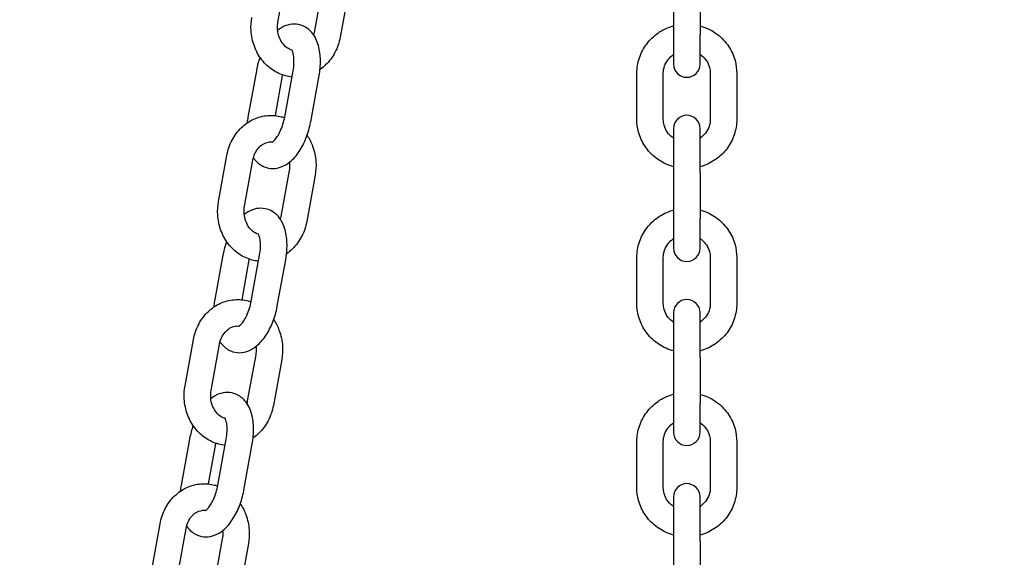
# Model space of a CAD drawing. Extents: x 0 to 528, y 0 to 408.
# Drawn here: x 210 to 221, y 219 to 225 of the extents above; entities that cross this region are included whole.
import ezdxf

# ---------------------------------------------------------------- set-up
doc = ezdxf.new("R2010")
doc.units = 0
doc.header["$LTSCALE"] = 16
doc.header["$MEASUREMENT"] = 0
doc.linetypes.add('PHANTOM2', pattern=[1.25, 0.625, -0.125, 0.125, -0.125, 0.125, -0.125])
doc.layers.add('1', color=7, linetype='CONTINUOUS')
doc.layers.add('HATCH', color=9, linetype='CONTINUOUS')

# ---------------------------------------------------------------- blocks, each defined once
blk = doc.blocks.new('SWINGCHIAN')
at = {"layer": '1'}
for p, q in [((149.022, 225.172), (149.111, 225.661)), ((149.497, 225.551), (149.408, 225.062)), ((153.23, 225.526), (153.23, 225.037)), ((153.511, 225.526), (153.511, 225.037)), ((149.773, 225.501), (149.685, 225.012)), ((153.23, 225.037), (153.23, 224.726)), ((153.511, 224.726), (153.511, 225.037)), ((148.793, 224.653), (148.704, 224.163)), ((149.069, 224.603), (148.992, 224.178)), ((149.095, 224.163), (149.183, 224.653)), ((149.371, 224.113), (149.46, 224.603)), ((152.839, 224.138), (152.839, 224.628)), ((153.12, 224.138), (153.12, 224.628)), ((153.62, 224.628), (153.62, 224.138)), ((153.901, 224.628), (153.901, 224.138)), ((153.23, 224.04), (153.23, 223.569)), ((153.511, 223.569), (153.511, 224.04)), ((148.391, 223.265), (148.479, 223.754)), ((148.667, 223.215), (148.756, 223.704)), ((149.142, 223.594), (149.053, 223.105)), ((149.418, 223.544), (149.329, 223.054)), ((153.23, 223.569), (153.23, 223.08)), ((153.511, 223.569), (153.511, 223.08)), ((153.23, 223.08), (153.23, 222.769)), ((153.511, 222.769), (153.511, 223.08)), ((148.437, 222.695), (148.349, 222.206)), ((148.739, 222.206), (148.828, 222.695)), ((148.714, 222.645), (148.637, 222.221)), ((149.016, 222.156), (149.105, 222.645)), ((152.839, 222.181), (152.839, 222.67)), ((153.12, 222.181), (153.12, 222.67)), ((153.62, 222.67), (153.62, 222.181)), ((153.901, 222.67), (153.901, 222.181)), ((153.23, 222.082), (153.23, 221.611)), ((153.511, 221.611), (153.511, 222.082)), ((148.035, 221.307), (148.124, 221.797)), ((148.312, 221.257), (148.401, 221.747)), ((148.786, 221.636), (148.697, 221.147)), ((149.063, 221.586), (148.974, 221.097)), ((153.23, 221.611), (153.23, 221.122)), ((153.511, 221.611), (153.511, 221.122)), ((153.23, 221.122), (153.23, 220.812)), ((153.511, 220.812), (153.511, 221.122)), ((148.082, 220.738), (147.993, 220.248)), ((148.384, 220.248), (148.473, 220.738)), ((152.839, 220.223), (152.839, 220.713)), ((153.12, 220.223), (153.12, 220.713)), ((153.62, 220.713), (153.62, 220.223)), ((153.901, 220.713), (153.901, 220.223)), ((148.359, 220.688), (148.282, 220.263)), ((148.661, 220.198), (148.75, 220.688)), ((153.23, 220.125), (153.23, 219.654)), ((153.511, 219.654), (153.511, 220.125)), ((147.68, 219.35), (147.769, 219.839)), ((147.957, 219.3), (148.046, 219.789)), ((148.431, 219.679), (148.342, 219.19)), ((153.23, 219.654), (153.23, 219.165)), ((153.511, 219.654), (153.511, 219.165)), ((148.708, 219.629), (148.619, 219.139))]:
    blk.add_line(p, q, dxfattribs=at)
for centre, start, end in [((153.37, 224.726), 180, 0), ((153.37, 224.04), 0, 180), ((153.37, 222.769), 180, 0), ((153.37, 222.082), 0, 180), ((153.37, 220.812), 180, 0), ((153.37, 220.125), 0, 180)]:
    blk.add_arc(centre, 0.141, start, end, dxfattribs=at)
for points, knots in [([(149.172, 224.588), (149.148, 224.59), (149.125, 224.595), (149.054, 224.614), (149.008, 224.635), (148.923, 224.692), (148.884, 224.729), (148.818, 224.814), (148.792, 224.862), (148.753, 224.968), (148.741, 225.024), (148.734, 225.128), (148.737, 225.176), (148.746, 225.222)], [1.451503, 1.451503, 1.451503, 1.451503, 1.5918, 1.5918, 1.892475, 1.892475, 2.204634, 2.204634, 2.5301, 2.5301, 2.864684, 2.864684, 3.141593, 3.141593, 3.141593, 3.141593]), ([(149.172, 224.873), (149.171, 224.873), (149.171, 224.874), (149.148, 224.881), (149.125, 224.893), (149.088, 224.925), (149.072, 224.944), (149.046, 224.986), (149.036, 225.009), (149.022, 225.057), (149.018, 225.083), (149.017, 225.13), (149.019, 225.151), (149.022, 225.172)], [7.89362, 7.89362, 7.89362, 7.89362, 7.903631, 7.903631, 8.287747, 8.287747, 8.606498, 8.606498, 8.900155, 8.900155, 9.18541, 9.18541, 9.424778, 9.424778, 9.424778, 9.424778]), ([(149.46, 224.603), (149.47, 224.657), (149.475, 224.711), (149.474, 224.819), (149.467, 224.872), (149.439, 224.972), (149.418, 225.02), (149.358, 225.09), (149.325, 225.116), (149.258, 225.144), (149.226, 225.151), (149.164, 225.151), (149.134, 225.144), (149.074, 225.122), (149.045, 225.105), (149.019, 225.084)], [0, 0, 0, 0, 0.360936, 0.360936, 0.733008, 0.733008, 1.110472, 1.110472, 1.374884, 1.374884, 1.571021, 1.571021, 1.772186, 1.772186, 2.009462, 2.009462, 2.009462, 2.009462]), ([(152.839, 224.628), (152.839, 224.683), (152.848, 224.739), (152.883, 224.844), (152.91, 224.894), (152.977, 224.984), (153.018, 225.023), (153.11, 225.087), (153.162, 225.112), (153.22, 225.129), (153.225, 225.131), (153.23, 225.132)], [0, 0, 0, 0, 0.31681, 0.31681, 0.634274, 0.634274, 0.953406, 0.953406, 1.274507, 1.274507, 1.301451, 1.301451, 1.301451, 1.301451]), ([(153.511, 225.132), (153.524, 225.128), (153.538, 225.124), (153.605, 225.1), (153.655, 225.073), (153.744, 225.003), (153.783, 224.962), (153.845, 224.868), (153.869, 224.817), (153.895, 224.719), (153.901, 224.673), (153.901, 224.628)], [1.840141, 1.840141, 1.840141, 1.840141, 1.920194, 1.920194, 2.242604, 2.242604, 2.563383, 2.563383, 2.882176, 2.882176, 3.141593, 3.141593, 3.141593, 3.141593]), ([(149.685, 225.012), (149.674, 224.955), (149.656, 224.9), (149.603, 224.8), (149.57, 224.755), (149.511, 224.698), (149.491, 224.681), (149.469, 224.667)], [0, 0, 0, 0, 0.3372961, 0.3372961, 0.6687322, 0.6687322, 0.823779, 0.823779, 0.823779, 0.823779]), ([(148.832, 224.799), (148.816, 224.754), (148.803, 224.708), (148.794, 224.659), (148.793, 224.656), (148.793, 224.653)], [2.8120081, 2.8120081, 2.8120081, 2.8120081, 3.1225289, 3.1225289, 3.1415927, 3.1415927, 3.1415927, 3.1415927]), ([(149.183, 224.653), (149.189, 224.681), (149.192, 224.71), (149.194, 224.762), (149.193, 224.786), (149.188, 224.825), (149.184, 224.841), (149.177, 224.864), (149.173, 224.872), (149.169, 224.878), (149.168, 224.879), (149.168, 224.879)], [6.283185, 6.283185, 6.283185, 6.283185, 6.556649, 6.556649, 6.820461, 6.820461, 7.06397, 7.06397, 7.281264, 7.281264, 7.417173, 7.417173, 7.417173, 7.417173]), ([(153.12, 224.628), (153.12, 224.654), (153.125, 224.68), (153.142, 224.73), (153.155, 224.753), (153.188, 224.795), (153.207, 224.813), (153.23, 224.828)], [0, 0, 0, 0, 0.3303746, 0.3303746, 0.6582398, 0.6582398, 0.9789913, 0.9789913, 0.9789913, 0.9789913]), ([(153.511, 224.828), (153.516, 224.824), (153.52, 224.821), (153.546, 224.802), (153.564, 224.783), (153.593, 224.74), (153.604, 224.716), (153.617, 224.67), (153.62, 224.649), (153.62, 224.628)], [2.1626013, 2.1626013, 2.1626013, 2.1626013, 2.2325455, 2.2325455, 2.5498383, 2.5498383, 2.8731668, 2.8731668, 3.1415927, 3.1415927, 3.1415927, 3.1415927]), ([(148.479, 223.754), (148.49, 223.811), (148.508, 223.866), (148.561, 223.966), (148.594, 224.012), (148.673, 224.087), (148.718, 224.118), (148.813, 224.161), (148.863, 224.175), (148.963, 224.183), (149.013, 224.178), (149.072, 224.163), (149.083, 224.159), (149.093, 224.156)], [3.141593, 3.141593, 3.141593, 3.141593, 3.478889, 3.478889, 3.810325, 3.810325, 4.129936, 4.129936, 4.435608, 4.435608, 4.733392, 4.733392, 4.799506, 4.799506, 4.799506, 4.799506]), ([(148.96, 223.896), (148.96, 223.896), (148.962, 223.897), (148.972, 223.904), (148.979, 223.91), (148.996, 223.927), (149.006, 223.94), (149.026, 223.971), (149.037, 223.991), (149.058, 224.035), (149.068, 224.061), (149.084, 224.113), (149.09, 224.138), (149.095, 224.163)], [4.913482, 4.913482, 4.913482, 4.913482, 5.105315, 5.105315, 5.309257, 5.309257, 5.5312, 5.5312, 5.776726, 5.776726, 6.040689, 6.040689, 6.283185, 6.283185, 6.283185, 6.283185]), ([(148.762, 223.73), (148.768, 223.722), (148.774, 223.713), (148.806, 223.676), (148.839, 223.65), (148.906, 223.622), (148.938, 223.615), (149, 223.615), (149.03, 223.622), (149.093, 223.645), (149.123, 223.664), (149.188, 223.717), (149.22, 223.754), (149.278, 223.841), (149.303, 223.891), (149.344, 223.996), (149.359, 224.05), (149.37, 224.108), (149.371, 224.11), (149.371, 224.113)], [4.177383, 4.177383, 4.177383, 4.177383, 4.252065, 4.252065, 4.516477, 4.516477, 4.712613, 4.712613, 4.913778, 4.913778, 5.169343, 5.169343, 5.52068, 5.52068, 5.900201, 5.900201, 6.264122, 6.264122, 6.283185, 6.283185, 6.283185, 6.283185]), ([(153.23, 223.634), (153.216, 223.638), (153.203, 223.642), (153.136, 223.666), (153.085, 223.693), (152.996, 223.763), (152.957, 223.805), (152.895, 223.898), (152.872, 223.95), (152.845, 224.047), (152.839, 224.093), (152.839, 224.138)], [4.981734, 4.981734, 4.981734, 4.981734, 5.061787, 5.061787, 5.384197, 5.384197, 5.704976, 5.704976, 6.023769, 6.023769, 6.283185, 6.283185, 6.283185, 6.283185]), ([(153.23, 223.939), (153.225, 223.942), (153.22, 223.945), (153.195, 223.964), (153.176, 223.983), (153.147, 224.026), (153.136, 224.05), (153.123, 224.096), (153.12, 224.117), (153.12, 224.138)], [5.304194, 5.304194, 5.304194, 5.304194, 5.3741382, 5.3741382, 5.691431, 5.691431, 6.0147595, 6.0147595, 6.2831853, 6.2831853, 6.2831853, 6.2831853]), ([(153.62, 224.138), (153.62, 224.112), (153.616, 224.086), (153.598, 224.036), (153.585, 224.013), (153.553, 223.971), (153.533, 223.953), (153.511, 223.939)], [3.1415927, 3.1415927, 3.1415927, 3.1415927, 3.4719673, 3.4719673, 3.7998324, 3.7998324, 4.120584, 4.120584, 4.120584, 4.120584]), ([(153.901, 224.138), (153.901, 224.083), (153.892, 224.027), (153.857, 223.922), (153.831, 223.872), (153.764, 223.783), (153.723, 223.743), (153.63, 223.679), (153.579, 223.654), (153.52, 223.637), (153.515, 223.635), (153.511, 223.634)], [3.141593, 3.141593, 3.141593, 3.141593, 3.458402, 3.458402, 3.775867, 3.775867, 4.094999, 4.094999, 4.416099, 4.416099, 4.443044, 4.443044, 4.443044, 4.443044]), ([(149.332, 223.967), (149.357, 223.932), (149.376, 223.893), (149.411, 223.799), (149.423, 223.742), (149.429, 223.638), (149.427, 223.59), (149.418, 223.544)], [5.4154397, 5.4154397, 5.4154397, 5.4154397, 5.6716923, 5.6716923, 6.0062764, 6.0062764, 6.2831853, 6.2831853, 6.2831853, 6.2831853]), ([(148.756, 223.704), (148.761, 223.729), (148.768, 223.752), (148.788, 223.796), (148.801, 223.816), (148.83, 223.85), (148.847, 223.864), (148.883, 223.886), (148.903, 223.893), (148.937, 223.899), (148.951, 223.9), (148.964, 223.898)], [3.141593, 3.141593, 3.141593, 3.141593, 3.425534, 3.425534, 3.714601, 3.714601, 4.018565, 4.018565, 4.359121, 4.359121, 4.594665, 4.594665, 4.594665, 4.594665]), ([(149.145, 223.682), (149.146, 223.674), (149.146, 223.666), (149.147, 223.636), (149.145, 223.615), (149.142, 223.594)], [5.9544029, 5.9544029, 5.9544029, 5.9544029, 6.0438178, 6.0438178, 6.2831853, 6.2831853, 6.2831853, 6.2831853]), ([(148.816, 222.631), (148.793, 222.633), (148.77, 222.637), (148.699, 222.656), (148.653, 222.677), (148.568, 222.735), (148.529, 222.771), (148.463, 222.856), (148.436, 222.905), (148.397, 223.01), (148.386, 223.067), (148.379, 223.171), (148.382, 223.218), (148.391, 223.265)], [1.451503, 1.451503, 1.451503, 1.451503, 1.5918, 1.5918, 1.892475, 1.892475, 2.204634, 2.204634, 2.5301, 2.5301, 2.864684, 2.864684, 3.141593, 3.141593, 3.141593, 3.141593]), ([(148.817, 222.916), (148.816, 222.916), (148.816, 222.916), (148.793, 222.923), (148.77, 222.935), (148.732, 222.968), (148.717, 222.986), (148.691, 223.028), (148.681, 223.051), (148.667, 223.1), (148.663, 223.125), (148.662, 223.172), (148.663, 223.194), (148.667, 223.215)], [7.89362, 7.89362, 7.89362, 7.89362, 7.903631, 7.903631, 8.287747, 8.287747, 8.606498, 8.606498, 8.900155, 8.900155, 9.18541, 9.18541, 9.424778, 9.424778, 9.424778, 9.424778]), ([(149.105, 222.645), (149.115, 222.699), (149.12, 222.754), (149.118, 222.861), (149.112, 222.914), (149.084, 223.014), (149.063, 223.062), (149.003, 223.133), (148.97, 223.159), (148.903, 223.187), (148.871, 223.193), (148.809, 223.193), (148.778, 223.187), (148.719, 223.165), (148.69, 223.147), (148.664, 223.127)], [0, 0, 0, 0, 0.360936, 0.360936, 0.733008, 0.733008, 1.110472, 1.110472, 1.374884, 1.374884, 1.571021, 1.571021, 1.772186, 1.772186, 2.009462, 2.009462, 2.009462, 2.009462]), ([(152.839, 222.67), (152.839, 222.726), (152.848, 222.781), (152.883, 222.887), (152.91, 222.937), (152.977, 223.026), (153.018, 223.065), (153.11, 223.13), (153.162, 223.154), (153.22, 223.172), (153.225, 223.173), (153.23, 223.175)], [0, 0, 0, 0, 0.31681, 0.31681, 0.634274, 0.634274, 0.953406, 0.953406, 1.274507, 1.274507, 1.301451, 1.301451, 1.301451, 1.301451]), ([(153.511, 223.175), (153.524, 223.171), (153.538, 223.167), (153.605, 223.143), (153.655, 223.115), (153.744, 223.046), (153.783, 223.004), (153.845, 222.911), (153.869, 222.859), (153.895, 222.761), (153.901, 222.716), (153.901, 222.67)], [1.840141, 1.840141, 1.840141, 1.840141, 1.920194, 1.920194, 2.242604, 2.242604, 2.563383, 2.563383, 2.882176, 2.882176, 3.141593, 3.141593, 3.141593, 3.141593]), ([(149.329, 223.054), (149.319, 222.998), (149.301, 222.943), (149.248, 222.843), (149.214, 222.797), (149.156, 222.74), (149.135, 222.724), (149.114, 222.709)], [0, 0, 0, 0, 0.3372961, 0.3372961, 0.6687322, 0.6687322, 0.823779, 0.823779, 0.823779, 0.823779]), ([(148.828, 222.695), (148.833, 222.724), (148.836, 222.752), (148.838, 222.804), (148.837, 222.828), (148.833, 222.868), (148.829, 222.884), (148.821, 222.907), (148.818, 222.914), (148.814, 222.921), (148.813, 222.922), (148.813, 222.922)], [6.283185, 6.283185, 6.283185, 6.283185, 6.556649, 6.556649, 6.820461, 6.820461, 7.06397, 7.06397, 7.281264, 7.281264, 7.417173, 7.417173, 7.417173, 7.417173]), ([(148.476, 222.841), (148.461, 222.797), (148.448, 222.751), (148.439, 222.701), (148.438, 222.698), (148.437, 222.695)], [2.8120081, 2.8120081, 2.8120081, 2.8120081, 3.1225289, 3.1225289, 3.1415927, 3.1415927, 3.1415927, 3.1415927]), ([(153.12, 222.67), (153.12, 222.697), (153.125, 222.723), (153.142, 222.773), (153.155, 222.796), (153.188, 222.837), (153.207, 222.855), (153.23, 222.87)], [0, 0, 0, 0, 0.3303746, 0.3303746, 0.6582398, 0.6582398, 0.9789913, 0.9789913, 0.9789913, 0.9789913]), ([(153.511, 222.87), (153.516, 222.867), (153.52, 222.864), (153.546, 222.844), (153.564, 222.825), (153.593, 222.782), (153.604, 222.758), (153.617, 222.713), (153.62, 222.692), (153.62, 222.67)], [2.1626013, 2.1626013, 2.1626013, 2.1626013, 2.2325455, 2.2325455, 2.5498383, 2.5498383, 2.8731668, 2.8731668, 3.1415927, 3.1415927, 3.1415927, 3.1415927]), ([(148.124, 221.797), (148.134, 221.853), (148.153, 221.908), (148.206, 222.009), (148.239, 222.054), (148.318, 222.13), (148.362, 222.161), (148.458, 222.204), (148.508, 222.217), (148.608, 222.225), (148.658, 222.221), (148.717, 222.205), (148.727, 222.202), (148.738, 222.198)], [3.141593, 3.141593, 3.141593, 3.141593, 3.478889, 3.478889, 3.810325, 3.810325, 4.129936, 4.129936, 4.435608, 4.435608, 4.733392, 4.733392, 4.799506, 4.799506, 4.799506, 4.799506]), ([(148.604, 221.938), (148.604, 221.938), (148.607, 221.939), (148.617, 221.946), (148.624, 221.952), (148.641, 221.97), (148.65, 221.982), (148.671, 222.014), (148.682, 222.033), (148.703, 222.078), (148.713, 222.104), (148.728, 222.155), (148.735, 222.181), (148.739, 222.206)], [4.913482, 4.913482, 4.913482, 4.913482, 5.105315, 5.105315, 5.309257, 5.309257, 5.5312, 5.5312, 5.776726, 5.776726, 6.040689, 6.040689, 6.283185, 6.283185, 6.283185, 6.283185]), ([(153.23, 221.677), (153.216, 221.68), (153.203, 221.684), (153.136, 221.708), (153.085, 221.736), (152.996, 221.805), (152.957, 221.847), (152.895, 221.94), (152.872, 221.992), (152.845, 222.09), (152.839, 222.135), (152.839, 222.181)], [4.981734, 4.981734, 4.981734, 4.981734, 5.061787, 5.061787, 5.384197, 5.384197, 5.704976, 5.704976, 6.023769, 6.023769, 6.283185, 6.283185, 6.283185, 6.283185]), ([(153.23, 221.981), (153.225, 221.984), (153.22, 221.988), (153.195, 222.007), (153.176, 222.026), (153.147, 222.069), (153.136, 222.093), (153.123, 222.138), (153.12, 222.16), (153.12, 222.181)], [5.304194, 5.304194, 5.304194, 5.304194, 5.3741382, 5.3741382, 5.691431, 5.691431, 6.0147595, 6.0147595, 6.2831853, 6.2831853, 6.2831853, 6.2831853]), ([(153.62, 222.181), (153.62, 222.155), (153.616, 222.128), (153.598, 222.079), (153.585, 222.055), (153.553, 222.014), (153.533, 221.996), (153.511, 221.981)], [3.1415927, 3.1415927, 3.1415927, 3.1415927, 3.4719673, 3.4719673, 3.7998324, 3.7998324, 4.120584, 4.120584, 4.120584, 4.120584]), ([(153.901, 222.181), (153.901, 222.125), (153.892, 222.07), (153.857, 221.964), (153.831, 221.914), (153.764, 221.825), (153.723, 221.786), (153.63, 221.721), (153.579, 221.697), (153.52, 221.679), (153.515, 221.678), (153.511, 221.677)], [3.141593, 3.141593, 3.141593, 3.141593, 3.458402, 3.458402, 3.775867, 3.775867, 4.094999, 4.094999, 4.416099, 4.416099, 4.443044, 4.443044, 4.443044, 4.443044]), ([(148.407, 221.773), (148.413, 221.764), (148.419, 221.756), (148.451, 221.718), (148.483, 221.692), (148.551, 221.664), (148.582, 221.658), (148.645, 221.658), (148.675, 221.664), (148.738, 221.688), (148.768, 221.707), (148.833, 221.76), (148.865, 221.797), (148.923, 221.884), (148.948, 221.934), (148.989, 222.038), (149.004, 222.093), (149.015, 222.15), (149.016, 222.153), (149.016, 222.156)], [4.177383, 4.177383, 4.177383, 4.177383, 4.252065, 4.252065, 4.516477, 4.516477, 4.712613, 4.712613, 4.913778, 4.913778, 5.169343, 5.169343, 5.52068, 5.52068, 5.900201, 5.900201, 6.264122, 6.264122, 6.283185, 6.283185, 6.283185, 6.283185]), ([(148.977, 222.01), (149.001, 221.974), (149.021, 221.935), (149.056, 221.841), (149.068, 221.785), (149.074, 221.68), (149.071, 221.633), (149.063, 221.586)], [5.4154397, 5.4154397, 5.4154397, 5.4154397, 5.6716923, 5.6716923, 6.0062764, 6.0062764, 6.2831853, 6.2831853, 6.2831853, 6.2831853]), ([(148.401, 221.747), (148.405, 221.771), (148.413, 221.795), (148.433, 221.838), (148.446, 221.858), (148.475, 221.892), (148.491, 221.906), (148.528, 221.929), (148.548, 221.936), (148.582, 221.942), (148.595, 221.942), (148.609, 221.941)], [3.141593, 3.141593, 3.141593, 3.141593, 3.425534, 3.425534, 3.714601, 3.714601, 4.018565, 4.018565, 4.359121, 4.359121, 4.594665, 4.594665, 4.594665, 4.594665]), ([(148.789, 221.724), (148.79, 221.716), (148.791, 221.708), (148.792, 221.679), (148.79, 221.657), (148.786, 221.636)], [5.9544029, 5.9544029, 5.9544029, 5.9544029, 6.0438178, 6.0438178, 6.2831853, 6.2831853, 6.2831853, 6.2831853]), ([(148.461, 220.673), (148.438, 220.675), (148.415, 220.68), (148.344, 220.699), (148.297, 220.72), (148.212, 220.777), (148.174, 220.814), (148.108, 220.899), (148.081, 220.947), (148.042, 221.053), (148.03, 221.109), (148.024, 221.213), (148.027, 221.261), (148.035, 221.307)], [1.451503, 1.451503, 1.451503, 1.451503, 1.5918, 1.5918, 1.892475, 1.892475, 2.204634, 2.204634, 2.5301, 2.5301, 2.864684, 2.864684, 3.141593, 3.141593, 3.141593, 3.141593]), ([(148.461, 220.958), (148.461, 220.959), (148.46, 220.959), (148.437, 220.966), (148.415, 220.978), (148.377, 221.01), (148.361, 221.029), (148.336, 221.071), (148.326, 221.094), (148.312, 221.142), (148.308, 221.168), (148.307, 221.215), (148.308, 221.236), (148.312, 221.257)], [7.89362, 7.89362, 7.89362, 7.89362, 7.903631, 7.903631, 8.287747, 8.287747, 8.606498, 8.606498, 8.900155, 8.900155, 9.18541, 9.18541, 9.424778, 9.424778, 9.424778, 9.424778]), ([(148.75, 220.688), (148.759, 220.742), (148.764, 220.796), (148.763, 220.904), (148.757, 220.957), (148.729, 221.057), (148.707, 221.105), (148.647, 221.175), (148.615, 221.201), (148.548, 221.229), (148.516, 221.236), (148.454, 221.236), (148.423, 221.229), (148.363, 221.207), (148.335, 221.19), (148.309, 221.169)], [0, 0, 0, 0, 0.360936, 0.360936, 0.733008, 0.733008, 1.110472, 1.110472, 1.374884, 1.374884, 1.571021, 1.571021, 1.772186, 1.772186, 2.009462, 2.009462, 2.009462, 2.009462]), ([(152.839, 220.713), (152.839, 220.768), (152.848, 220.824), (152.883, 220.929), (152.91, 220.979), (152.977, 221.069), (153.018, 221.108), (153.11, 221.172), (153.162, 221.197), (153.22, 221.215), (153.225, 221.216), (153.23, 221.217)], [0, 0, 0, 0, 0.31681, 0.31681, 0.634274, 0.634274, 0.953406, 0.953406, 1.274507, 1.274507, 1.301451, 1.301451, 1.301451, 1.301451]), ([(153.511, 221.217), (153.524, 221.213), (153.538, 221.209), (153.605, 221.185), (153.655, 221.158), (153.744, 221.088), (153.783, 221.047), (153.845, 220.953), (153.869, 220.902), (153.895, 220.804), (153.901, 220.758), (153.901, 220.713)], [1.840141, 1.840141, 1.840141, 1.840141, 1.920194, 1.920194, 2.242604, 2.242604, 2.563383, 2.563383, 2.882176, 2.882176, 3.141593, 3.141593, 3.141593, 3.141593]), ([(148.974, 221.097), (148.964, 221.04), (148.945, 220.985), (148.893, 220.885), (148.859, 220.84), (148.8, 220.783), (148.78, 220.766), (148.759, 220.752)], [0, 0, 0, 0, 0.3372961, 0.3372961, 0.6687322, 0.6687322, 0.823779, 0.823779, 0.823779, 0.823779]), ([(148.473, 220.738), (148.478, 220.766), (148.481, 220.795), (148.483, 220.847), (148.482, 220.871), (148.477, 220.91), (148.474, 220.926), (148.466, 220.949), (148.463, 220.957), (148.459, 220.963), (148.458, 220.964), (148.458, 220.964)], [6.283185, 6.283185, 6.283185, 6.283185, 6.556649, 6.556649, 6.820461, 6.820461, 7.06397, 7.06397, 7.281264, 7.281264, 7.417173, 7.417173, 7.417173, 7.417173]), ([(153.12, 220.713), (153.12, 220.739), (153.125, 220.765), (153.142, 220.815), (153.155, 220.839), (153.188, 220.88), (153.207, 220.898), (153.23, 220.913)], [0, 0, 0, 0, 0.3303746, 0.3303746, 0.6582398, 0.6582398, 0.9789913, 0.9789913, 0.9789913, 0.9789913]), ([(153.511, 220.913), (153.516, 220.909), (153.52, 220.906), (153.546, 220.887), (153.564, 220.868), (153.593, 220.825), (153.604, 220.801), (153.617, 220.755), (153.62, 220.734), (153.62, 220.713)], [2.1626013, 2.1626013, 2.1626013, 2.1626013, 2.2325455, 2.2325455, 2.5498383, 2.5498383, 2.8731668, 2.8731668, 3.1415927, 3.1415927, 3.1415927, 3.1415927]), ([(148.121, 220.884), (148.105, 220.839), (148.093, 220.793), (148.083, 220.744), (148.083, 220.741), (148.082, 220.738)], [2.8120081, 2.8120081, 2.8120081, 2.8120081, 3.1225289, 3.1225289, 3.1415927, 3.1415927, 3.1415927, 3.1415927]), ([(147.769, 219.839), (147.779, 219.896), (147.798, 219.951), (147.85, 220.051), (147.884, 220.097), (147.963, 220.172), (148.007, 220.203), (148.102, 220.247), (148.152, 220.26), (148.253, 220.268), (148.303, 220.263), (148.362, 220.248), (148.372, 220.244), (148.383, 220.241)], [3.141593, 3.141593, 3.141593, 3.141593, 3.478889, 3.478889, 3.810325, 3.810325, 4.129936, 4.129936, 4.435608, 4.435608, 4.733392, 4.733392, 4.799506, 4.799506, 4.799506, 4.799506]), ([(148.052, 219.815), (148.058, 219.807), (148.064, 219.798), (148.096, 219.761), (148.128, 219.735), (148.195, 219.707), (148.227, 219.7), (148.289, 219.7), (148.32, 219.707), (148.382, 219.73), (148.413, 219.749), (148.478, 219.802), (148.509, 219.839), (148.567, 219.926), (148.593, 219.976), (148.633, 220.081), (148.649, 220.135), (148.66, 220.193), (148.66, 220.195), (148.661, 220.198)], [4.177383, 4.177383, 4.177383, 4.177383, 4.252065, 4.252065, 4.516477, 4.516477, 4.712613, 4.712613, 4.913778, 4.913778, 5.169343, 5.169343, 5.52068, 5.52068, 5.900201, 5.900201, 6.264122, 6.264122, 6.283185, 6.283185, 6.283185, 6.283185]), ([(148.249, 219.981), (148.249, 219.981), (148.252, 219.982), (148.262, 219.989), (148.269, 219.995), (148.285, 220.012), (148.295, 220.025), (148.316, 220.056), (148.327, 220.076), (148.348, 220.12), (148.357, 220.146), (148.373, 220.198), (148.379, 220.223), (148.384, 220.248)], [4.913482, 4.913482, 4.913482, 4.913482, 5.105315, 5.105315, 5.309257, 5.309257, 5.5312, 5.5312, 5.776726, 5.776726, 6.040689, 6.040689, 6.283185, 6.283185, 6.283185, 6.283185]), ([(153.23, 219.719), (153.216, 219.723), (153.203, 219.727), (153.136, 219.751), (153.085, 219.778), (152.996, 219.848), (152.957, 219.89), (152.895, 219.983), (152.872, 220.035), (152.845, 220.132), (152.839, 220.178), (152.839, 220.223)], [4.981734, 4.981734, 4.981734, 4.981734, 5.061787, 5.061787, 5.384197, 5.384197, 5.704976, 5.704976, 6.023769, 6.023769, 6.283185, 6.283185, 6.283185, 6.283185]), ([(153.23, 220.024), (153.225, 220.027), (153.22, 220.03), (153.195, 220.049), (153.176, 220.069), (153.147, 220.111), (153.136, 220.135), (153.123, 220.181), (153.12, 220.202), (153.12, 220.223)], [5.304194, 5.304194, 5.304194, 5.304194, 5.3741382, 5.3741382, 5.691431, 5.691431, 6.0147595, 6.0147595, 6.2831853, 6.2831853, 6.2831853, 6.2831853]), ([(153.62, 220.223), (153.62, 220.197), (153.616, 220.171), (153.598, 220.121), (153.585, 220.098), (153.553, 220.056), (153.533, 220.038), (153.511, 220.024)], [3.1415927, 3.1415927, 3.1415927, 3.1415927, 3.4719673, 3.4719673, 3.7998324, 3.7998324, 4.120584, 4.120584, 4.120584, 4.120584]), ([(153.901, 220.223), (153.901, 220.168), (153.892, 220.112), (153.857, 220.007), (153.831, 219.957), (153.764, 219.868), (153.723, 219.828), (153.63, 219.764), (153.579, 219.739), (153.52, 219.722), (153.515, 219.72), (153.511, 219.719)], [3.141593, 3.141593, 3.141593, 3.141593, 3.458402, 3.458402, 3.775867, 3.775867, 4.094999, 4.094999, 4.416099, 4.416099, 4.443044, 4.443044, 4.443044, 4.443044]), ([(148.046, 219.789), (148.05, 219.814), (148.058, 219.837), (148.078, 219.881), (148.09, 219.901), (148.12, 219.935), (148.136, 219.949), (148.173, 219.971), (148.193, 219.978), (148.226, 219.984), (148.24, 219.985), (148.254, 219.983)], [3.141593, 3.141593, 3.141593, 3.141593, 3.425534, 3.425534, 3.714601, 3.714601, 4.018565, 4.018565, 4.359121, 4.359121, 4.594665, 4.594665, 4.594665, 4.594665]), ([(148.622, 220.052), (148.646, 220.017), (148.666, 219.978), (148.701, 219.884), (148.713, 219.827), (148.719, 219.723), (148.716, 219.675), (148.708, 219.629)], [5.4154397, 5.4154397, 5.4154397, 5.4154397, 5.6716923, 5.6716923, 6.0062764, 6.0062764, 6.2831853, 6.2831853, 6.2831853, 6.2831853]), ([(148.434, 219.767), (148.435, 219.759), (148.436, 219.751), (148.436, 219.721), (148.435, 219.7), (148.431, 219.679)], [5.9544029, 5.9544029, 5.9544029, 5.9544029, 6.0438178, 6.0438178, 6.2831853, 6.2831853, 6.2831853, 6.2831853])]:
    blk.add_open_spline(points, degree=3, knots=knots, dxfattribs=at)
for points in [[(149.408, 225.062), (149.406, 225.053), (149.404, 225.044), (149.402, 225.036)], [(149.071, 224.61), (149.07, 224.608), (149.07, 224.605), (149.069, 224.603)], [(148.704, 224.163), (148.7, 224.142), (148.697, 224.121), (148.695, 224.1)], [(149.053, 223.105), (149.051, 223.096), (149.049, 223.087), (149.047, 223.078)], [(148.716, 222.653), (148.715, 222.65), (148.715, 222.648), (148.714, 222.645)], [(148.349, 222.206), (148.345, 222.185), (148.342, 222.163), (148.339, 222.142)], [(148.697, 221.147), (148.696, 221.138), (148.694, 221.129), (148.691, 221.121)], [(148.36, 220.695), (148.36, 220.693), (148.359, 220.69), (148.359, 220.688)], [(147.993, 220.248), (147.99, 220.227), (147.986, 220.206), (147.984, 220.185)]]:
    blk.add_open_spline(points, degree=3, dxfattribs=at)

msp = doc.modelspace()

# ---------------------------------------------------------------- linework, layer by layer
at = {"layer": 'HATCH', "linetype": 'PHANTOM2'}
msp.add_arc((215.09785, 236.91697), 53.09552, 180.549849, 359.450151, dxfattribs=at)

# ---------------------------------------------------------------- block references
at = {"layer": '1'}
msp.add_blockref('SWINGCHIAN', (64.07866, 0), dxfattribs=at)

doc.saveas('drawing.dxf')
